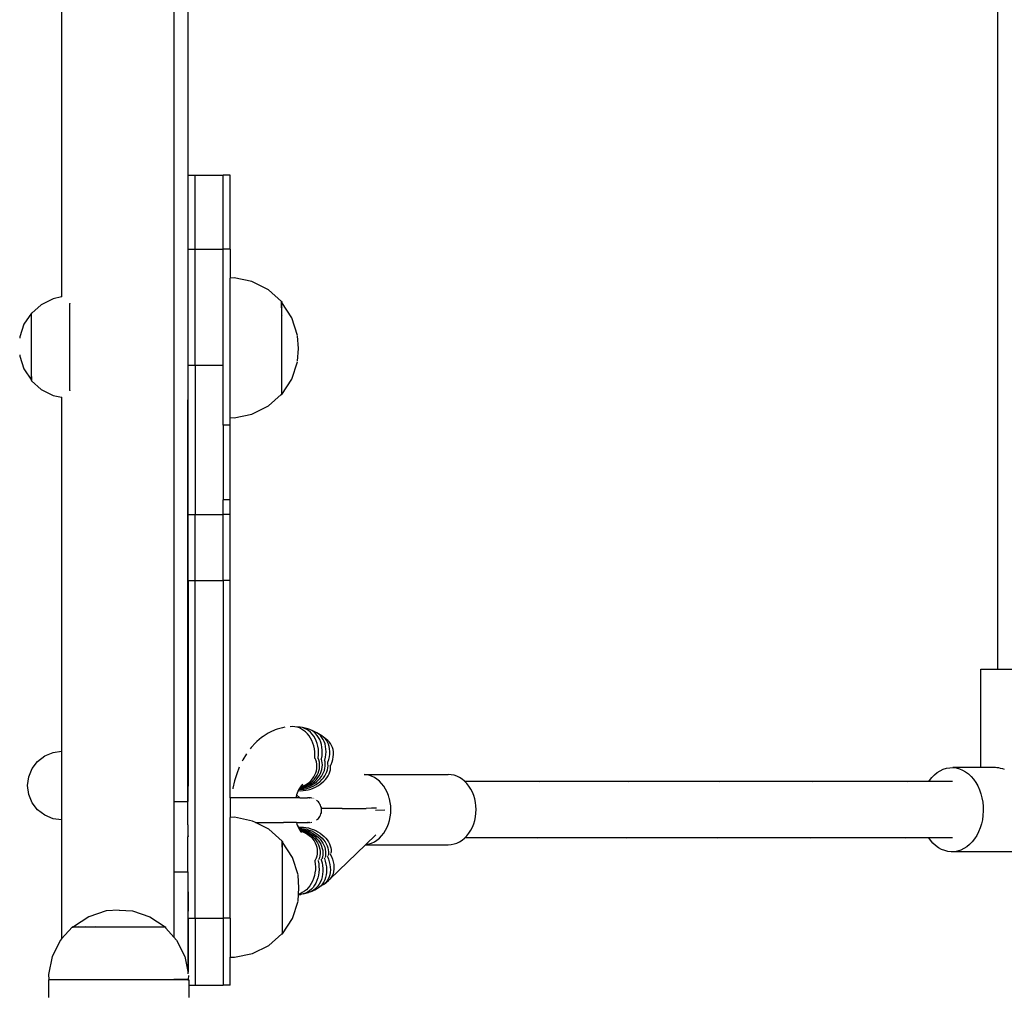
# Model space of a CAD drawing. Units: inches. Extents: x -593 to 793, y -967 to 882.
# Drawn here: x 534 to 562, y -147 to -119 of the extents above; entities that cross this region are included whole.
import ezdxf

# ---------------------------------------------------------------- set-up
doc = ezdxf.new("R2010")
doc.units = ezdxf.units.IN
doc.header["$MEASUREMENT"] = 0

msp = doc.modelspace()

# ---------------------------------------------------------------- linework, layer by layer
for p, q in [((538.305, -48.671), (538.305, -141.59)), ((535.105, -96.603), (535.105, -127.206)), ((538.698, -111.932), (538.696, -141.59)), ((561.785, -137.819), (561.785, -112.553)), ((538.706, -123.737), (538.906, -123.737)), ((538.706, -125.845), (538.706, -123.737)), ((538.906, -123.737), (539.706, -123.737)), ((538.906, -125.845), (538.906, -123.737)), ((539.906, -123.737), (539.706, -123.737)), ((539.706, -125.845), (539.706, -123.737)), ((539.906, -125.845), (539.906, -123.737)), ((538.706, -129.155), (538.706, -125.845)), ((538.706, -125.845), (538.906, -125.845)), ((538.906, -129.155), (538.906, -125.845)), ((538.906, -125.845), (539.706, -125.845)), ((539.706, -129.155), (539.706, -125.845)), ((539.906, -125.845), (539.706, -125.845)), ((539.906, -125.845), (539.906, -126.67)), ((540.017, -126.664), (539.906, -126.67)), ((539.906, -130.647), (539.906, -126.67)), ((540.528, -126.769), (540.017, -126.664)), ((540.995, -127.003), (540.528, -126.769)), ((541.372, -127.339), (540.995, -127.003)), ((534.862, -127.257), (534.521, -127.428)), ((535.105, -127.206), (534.862, -127.257)), ((535.11, -127.206), (535.105, -127.206)), ((541.372, -127.339), (541.372, -127.349)), ((541.385, -127.35), (541.372, -127.339)), ((541.372, -127.349), (541.378, -127.349)), ((541.372, -127.516), (541.372, -127.349)), ((541.378, -127.349), (541.378, -127.37)), ((534.521, -127.428), (534.257, -127.665)), ((535.341, -127.388), (535.341, -127.396)), ((535.341, -129.876), (535.341, -127.396)), ((541.385, -127.395), (541.372, -127.384)), ((541.665, -127.806), (541.378, -127.37)), ((541.378, -129.987), (541.378, -127.37)), ((541.385, -127.525), (541.378, -127.52)), ((534.242, -127.666), (534.032, -127.985)), ((534.254, -127.665), (534.242, -127.666)), ((534.242, -129.576), (534.242, -127.666)), ((534.257, -127.665), (534.254, -127.665)), ((541.385, -127.733), (541.378, -127.729)), ((541.829, -128.302), (541.665, -127.806)), ((534.032, -127.985), (533.912, -128.346)), ((541.385, -128.004), (541.378, -128.001)), ((533.912, -128.346), (533.91, -128.383)), ((541.851, -128.678), (541.83, -128.315)), ((541.83, -129.042), (541.851, -128.678)), ((533.91, -128.859), (533.912, -128.896)), ((533.912, -128.896), (534.032, -129.258)), ((534.032, -129.258), (534.242, -129.576)), ((534.237, -129.113), (534.242, -129.116)), ((534.237, -129.311), (534.242, -129.314)), ((538.706, -129.155), (538.906, -129.155)), ((538.706, -133.406), (538.706, -129.155)), ((538.706, -130.862), (538.706, -129.155)), ((538.906, -129.155), (539.706, -129.155)), ((538.906, -129.155), (538.906, -133.406)), ((539.706, -130.862), (539.706, -129.155)), ((541.665, -129.55), (541.829, -129.055)), ((534.237, -129.463), (534.242, -129.467)), ((534.237, -129.558), (534.246, -129.566)), ((534.237, -129.591), (534.246, -129.599)), ((534.242, -129.576), (534.242, -129.592)), ((534.246, -129.592), (534.242, -129.592)), ((534.246, -129.47), (534.246, -129.592)), ((534.246, -129.592), (534.246, -129.599)), ((534.246, -129.599), (534.521, -129.844)), ((541.378, -129.987), (541.665, -129.55)), ((534.521, -129.844), (534.862, -130.015)), ((535.341, -129.876), (535.341, -129.884)), ((534.862, -130.015), (535.105, -130.065)), ((535.105, -130.065), (535.11, -130.066)), ((535.105, -130.065), (535.105, -140.157)), ((540.995, -130.313), (541.361, -129.988)), ((541.356, -129.988), (541.361, -129.988)), ((541.361, -129.988), (541.378, -129.987)), ((540.528, -130.548), (540.995, -130.313)), ((539.906, -130.647), (540.017, -130.653)), ((539.906, -130.862), (539.906, -130.647)), ((540.017, -130.653), (540.528, -130.548)), ((539.906, -130.862), (539.706, -130.862)), ((539.706, -130.862), (539.706, -132.991)), ((539.906, -132.991), (539.906, -130.862)), ((539.906, -132.991), (539.706, -132.991)), ((539.706, -133.406), (539.706, -132.991)), ((539.906, -133.406), (539.906, -132.991)), ((538.706, -133.406), (538.906, -133.406)), ((538.706, -135.287), (538.706, -133.406)), ((538.906, -133.406), (539.706, -133.406)), ((538.906, -135.287), (538.906, -133.406)), ((539.906, -133.406), (539.706, -133.406)), ((539.706, -135.287), (539.706, -133.406)), ((539.906, -135.287), (539.906, -133.406)), ((538.706, -135.287), (538.906, -135.287)), ((538.706, -135.287), (538.706, -141.13)), ((538.906, -135.287), (539.706, -135.287)), ((538.906, -144.911), (538.906, -135.287)), ((539.906, -135.287), (539.706, -135.287)), ((539.706, -135.287), (539.706, -144.911)), ((539.906, -141.485), (539.906, -135.287)), ((561.292, -140.622), (561.294, -137.819)), ((561.294, -137.819), (561.785, -137.819)), ((561.785, -137.819), (563.385, -137.819)), ((540.988, -139.641), (540.85, -139.73)), ((541.044, -139.612), (540.988, -139.641)), ((541.189, -139.546), (541.044, -139.612)), ((541.25, -139.525), (541.189, -139.546)), ((541.399, -139.484), (541.25, -139.525)), ((541.464, -139.471), (541.399, -139.484)), ((541.683, -139.452), (541.616, -139.456)), ((541.749, -139.456), (541.683, -139.452)), ((541.815, -139.469), (541.749, -139.456)), ((541.901, -139.467), (541.749, -139.456)), ((541.879, -139.491), (541.815, -139.469)), ((541.942, -139.521), (541.879, -139.491)), ((541.966, -139.481), (541.901, -139.467)), ((542.001, -139.559), (541.942, -139.521)), ((542.116, -139.518), (541.966, -139.481)), ((542.029, -139.502), (541.966, -139.481)), ((542.057, -139.605), (542.001, -139.559)), ((542.09, -139.532), (542.029, -139.502)), ((542.109, -139.658), (542.057, -139.605)), ((542.147, -139.57), (542.09, -139.532)), ((542.156, -139.717), (542.109, -139.658)), ((542.178, -139.539), (542.116, -139.518)), ((542.2, -139.615), (542.147, -139.57)), ((542.323, -139.601), (542.178, -139.539)), ((542.236, -139.568), (542.178, -139.539)), ((542.248, -139.668), (542.2, -139.615)), ((542.291, -139.606), (542.236, -139.568)), ((542.292, -139.727), (542.248, -139.668)), ((542.341, -139.65), (542.291, -139.606)), ((542.38, -139.63), (542.323, -139.601)), ((542.386, -139.702), (542.341, -139.65)), ((542.518, -139.716), (542.38, -139.63)), ((542.432, -139.666), (542.38, -139.63)), ((542.426, -139.76), (542.386, -139.702)), ((542.479, -139.71), (542.432, -139.666)), ((542.521, -139.76), (542.479, -139.71)), ((540.629, -139.915), (540.509, -140.044)), ((540.67, -139.875), (540.629, -139.915)), ((540.8, -139.765), (540.67, -139.875)), ((540.85, -139.73), (540.8, -139.765)), ((542.199, -139.782), (542.156, -139.717)), ((542.235, -139.852), (542.199, -139.782)), ((542.266, -139.927), (542.235, -139.852)), ((542.29, -140.005), (542.266, -139.927)), ((542.33, -139.792), (542.292, -139.727)), ((542.362, -139.862), (542.33, -139.792)), ((542.388, -139.936), (542.362, -139.862)), ((542.407, -140.014), (542.388, -139.936)), ((542.46, -139.824), (542.426, -139.76)), ((542.488, -139.893), (542.46, -139.824)), ((542.509, -139.966), (542.488, -139.893)), ((542.523, -140.043), (542.509, -139.966)), ((542.568, -139.75), (542.518, -139.716)), ((542.558, -139.816), (542.521, -139.76)), ((542.588, -139.879), (542.558, -139.816)), ((542.613, -139.792), (542.568, -139.75)), ((542.689, -139.85), (542.568, -139.75)), ((542.611, -139.946), (542.588, -139.879)), ((542.627, -140.017), (542.611, -139.946)), ((542.652, -139.841), (542.613, -139.792)), ((542.685, -139.895), (542.652, -139.841)), ((542.711, -139.955), (542.685, -139.895)), ((542.732, -139.89), (542.689, -139.85)), ((542.73, -140.019), (542.711, -139.955)), ((542.768, -139.936), (542.732, -139.89)), ((542.799, -139.989), (542.768, -139.936)), ((542.822, -140.046), (542.799, -139.989)), ((534.624, -140.287), (534.86, -140.189)), ((534.86, -140.189), (535.105, -140.157)), ((535.105, -140.157), (535.105, -142.111)), ((540.369, -140.233), (540.271, -140.396)), ((540.509, -140.044), (540.477, -140.087)), ((542.307, -140.086), (542.29, -140.005)), ((542.318, -140.169), (542.307, -140.086)), ((542.322, -140.253), (542.318, -140.169)), ((542.319, -140.337), (542.322, -140.253)), ((542.42, -140.095), (542.407, -140.014)), ((542.415, -140.344), (542.424, -140.26)), ((542.425, -140.177), (542.42, -140.095)), ((542.424, -140.26), (542.425, -140.177)), ((542.531, -140.122), (542.523, -140.043)), ((542.524, -140.285), (542.531, -140.203)), ((542.531, -140.203), (542.531, -140.122)), ((542.623, -140.327), (542.635, -140.248)), ((542.637, -140.091), (542.627, -140.017)), ((542.635, -140.248), (542.639, -140.169)), ((542.639, -140.169), (542.637, -140.091)), ((542.742, -140.088), (542.73, -140.019)), ((542.735, -140.31), (542.744, -140.234)), ((542.747, -140.159), (542.742, -140.088)), ((542.744, -140.234), (542.747, -140.159)), ((542.838, -140.108), (542.822, -140.046)), ((542.847, -140.174), (542.838, -140.108)), ((542.842, -140.314), (542.848, -140.243)), ((542.848, -140.243), (542.847, -140.174)), ((534.266, -140.645), (534.422, -140.443)), ((534.422, -140.443), (534.624, -140.287)), ((540.271, -140.396), (540.251, -140.436)), ((542.316, -140.365), (542.319, -140.337)), ((542.346, -140.396), (542.333, -140.364)), ((542.364, -140.457), (542.346, -140.396)), ((542.375, -140.52), (542.364, -140.457)), ((542.379, -140.584), (542.375, -140.52)), ((542.41, -140.37), (542.415, -140.344)), ((542.435, -140.402), (542.424, -140.372)), ((542.449, -140.463), (542.435, -140.402)), ((542.456, -140.526), (542.449, -140.463)), ((542.456, -140.589), (542.456, -140.526)), ((542.504, -140.392), (542.511, -140.367)), ((542.511, -140.367), (542.524, -140.285)), ((542.523, -140.424), (542.514, -140.394)), ((542.533, -140.484), (542.523, -140.424)), ((542.532, -140.608), (542.537, -140.546)), ((542.537, -140.546), (542.533, -140.484)), ((542.597, -140.43), (542.604, -140.407)), ((542.61, -140.461), (542.603, -140.432)), ((542.604, -140.407), (542.623, -140.327)), ((542.616, -140.52), (542.61, -140.461)), ((542.615, -140.58), (542.616, -140.52)), ((542.686, -140.483), (542.694, -140.463)), ((542.693, -140.513), (542.688, -140.485)), ((542.696, -140.569), (542.693, -140.513)), ((542.694, -140.463), (542.718, -140.386)), ((542.718, -140.386), (542.735, -140.31)), ((542.77, -140.576), (542.767, -140.55)), ((542.772, -140.555), (542.781, -140.535)), ((542.781, -140.535), (542.809, -140.461)), ((542.809, -140.461), (542.829, -140.387)), ((542.829, -140.387), (542.842, -140.314)), ((534.169, -140.881), (534.266, -140.645)), ((540.093, -140.799), (540.033, -140.999)), ((540.166, -140.61), (540.093, -140.799)), ((542.292, -140.888), (542.323, -140.831)), ((542.323, -140.831), (542.348, -140.772)), ((542.348, -140.772), (542.365, -140.71)), ((542.365, -140.71), (542.375, -140.647)), ((542.375, -140.647), (542.379, -140.584)), ((542.385, -140.836), (542.413, -140.777)), ((542.413, -140.777), (542.434, -140.715)), ((542.434, -140.715), (542.449, -140.653)), ((542.446, -140.851), (542.477, -140.793)), ((542.449, -140.653), (542.456, -140.589)), ((542.477, -140.793), (542.503, -140.732)), ((542.503, -140.732), (542.521, -140.671)), ((542.505, -140.876), (542.541, -140.82)), ((542.521, -140.671), (542.532, -140.608)), ((542.541, -140.82), (542.57, -140.761)), ((542.57, -140.761), (542.592, -140.701)), ((542.592, -140.701), (542.607, -140.64)), ((542.602, -140.858), (542.635, -140.801)), ((542.607, -140.64), (542.615, -140.58)), ((542.635, -140.801), (542.661, -140.743)), ((542.661, -140.743), (542.68, -140.685)), ((542.68, -140.685), (542.691, -140.627)), ((542.691, -140.627), (542.696, -140.569)), ((542.698, -140.854), (542.727, -140.798)), ((542.727, -140.798), (542.749, -140.742)), ((542.749, -140.742), (542.763, -140.686)), ((542.763, -140.686), (542.77, -140.63)), ((542.77, -140.63), (542.77, -140.576)), ((543.729, -140.819), (546.121, -140.819)), ((543.775, -140.825), (543.732, -140.822)), ((543.857, -140.841), (543.775, -140.825)), ((546.204, -140.825), (546.121, -140.819)), ((546.286, -140.841), (546.204, -140.825)), ((559.901, -140.906), (559.975, -140.83)), ((559.975, -140.83), (560.055, -140.765)), ((560.055, -140.765), (560.139, -140.711)), ((560.139, -140.711), (560.227, -140.669)), ((560.227, -140.669), (560.317, -140.641)), ((560.317, -140.641), (560.409, -140.625)), ((560.409, -140.625), (560.502, -140.622)), ((560.502, -140.622), (560.595, -140.632)), ((561.292, -140.622), (560.502, -140.622)), ((560.595, -140.632), (560.687, -140.655)), ((560.687, -140.655), (560.776, -140.691)), ((560.776, -140.691), (560.862, -140.74)), ((560.862, -140.74), (560.943, -140.8)), ((560.943, -140.8), (561.02, -140.871)), ((561.713, -140.622), (561.292, -140.622)), ((561.754, -140.626), (561.713, -140.622)), ((561.813, -140.632), (561.754, -140.626)), ((561.858, -140.642), (561.813, -140.632)), ((561.92, -140.655), (561.858, -140.642)), ((561.968, -140.671), (561.92, -140.655)), ((534.135, -141.134), (534.169, -140.881)), ((540.033, -140.999), (539.985, -141.208)), ((541.976, -141.105), (541.933, -141.141)), ((541.976, -141.113), (541.933, -141.141)), ((541.993, -141.14), (542.054, -141.111)), ((542.035, -141.143), (542.098, -141.114)), ((542.054, -141.111), (542.111, -141.076)), ((542.098, -141.114), (542.157, -141.08)), ((542.111, -141.076), (542.164, -141.036)), ((542.141, -141.125), (542.203, -141.091)), ((542.157, -141.08), (542.213, -141.04)), ((542.164, -141.036), (542.212, -140.991)), ((542.183, -141.143), (542.247, -141.11)), ((542.203, -141.091), (542.261, -141.052)), ((542.212, -140.991), (542.255, -140.942)), ((542.213, -141.04), (542.264, -140.995)), ((542.247, -141.11), (542.308, -141.072)), ((542.255, -140.942), (542.292, -140.888)), ((542.261, -141.052), (542.315, -141.007)), ((542.264, -140.995), (542.31, -140.946)), ((542.29, -141.137), (542.353, -141.1)), ((542.308, -141.072), (542.364, -141.029)), ((542.31, -140.946), (542.35, -140.892)), ((542.315, -141.007), (542.364, -140.959)), ((542.35, -140.892), (542.385, -140.836)), ((542.353, -141.1), (542.412, -141.058)), ((542.364, -140.959), (542.408, -140.907)), ((542.364, -141.029), (542.417, -140.982)), ((542.403, -141.141), (542.464, -141.101)), ((542.408, -140.907), (542.446, -140.851)), ((542.412, -141.058), (542.468, -141.013)), ((542.417, -140.982), (542.464, -140.931)), ((542.464, -140.931), (542.505, -140.876)), ((542.464, -141.101), (542.522, -141.057)), ((542.468, -141.013), (542.518, -140.964)), ((542.518, -140.964), (542.563, -140.912)), ((542.522, -141.057), (542.574, -141.01)), ((542.563, -140.912), (542.602, -140.858)), ((542.574, -141.01), (542.621, -140.96)), ((542.621, -140.96), (542.663, -140.908)), ((542.663, -140.908), (542.698, -140.854)), ((543.937, -140.868), (543.857, -140.841)), ((544.015, -140.906), (543.937, -140.868)), ((544.089, -140.953), (544.015, -140.906)), ((544.159, -141.01), (544.089, -140.953)), ((544.223, -141.076), (544.159, -141.01)), ((544.282, -141.15), (544.223, -141.076)), ((546.366, -140.868), (546.286, -140.841)), ((546.444, -140.906), (546.366, -140.868)), ((546.518, -140.953), (546.444, -140.906)), ((546.588, -141.01), (546.518, -140.953)), ((546.597, -141.019), (546.588, -141.01)), ((548.662, -141.019), (546.597, -141.019)), ((546.652, -141.076), (546.597, -141.019)), ((546.711, -141.15), (546.652, -141.076)), ((548.728, -141.024), (548.662, -141.019)), ((551.2, -141.019), (548.662, -141.019)), ((553.794, -141.019), (551.2, -141.019)), ((551.266, -141.024), (551.2, -141.019)), ((556.443, -141.019), (553.794, -141.019)), ((553.859, -141.024), (553.794, -141.019)), ((559.145, -141.019), (556.443, -141.019)), ((556.507, -141.024), (556.443, -141.019)), ((559.208, -141.024), (559.145, -141.019)), ((559.816, -141.019), (559.145, -141.019)), ((559.816, -141.019), (559.833, -140.992)), ((560.491, -141.019), (559.816, -141.019)), ((559.833, -140.992), (559.901, -140.906)), ((561.02, -140.871), (561.09, -140.953)), ((561.09, -140.953), (561.154, -141.045)), ((561.154, -141.045), (561.21, -141.145)), ((534.169, -141.387), (534.135, -141.134)), ((534.266, -141.623), (534.169, -141.387)), ((538.701, -141.357), (538.7, -141.45)), ((538.703, -141.269), (538.701, -141.357)), ((538.705, -141.187), (538.703, -141.269)), ((538.706, -141.13), (538.705, -141.187)), ((539.985, -141.208), (539.981, -141.228)), ((541.816, -141.35), (541.801, -141.397)), ((541.835, -141.301), (541.816, -141.35)), ((541.848, -141.275), (541.835, -141.301)), ((541.864, -141.243), (541.848, -141.275)), ((541.848, -141.275), (541.853, -141.276)), ((541.853, -141.276), (541.92, -141.279)), ((541.869, -141.23), (541.864, -141.243)), ((541.864, -141.243), (541.877, -141.243)), ((541.876, -141.219), (541.869, -141.23)), ((541.888, -141.199), (541.876, -141.219)), ((541.876, -141.219), (541.91, -141.218)), ((541.877, -141.243), (541.946, -141.24)), ((541.888, -141.199), (541.941, -141.192)), ((541.89, -141.196), (541.888, -141.199)), ((541.908, -141.166), (541.89, -141.196)), ((541.902, -141.182), (541.89, -141.196)), ((541.902, -141.182), (541.969, -141.166)), ((541.911, -141.167), (541.902, -141.182)), ((541.91, -141.218), (541.979, -141.208)), ((541.926, -141.148), (541.911, -141.167)), ((541.911, -141.167), (541.929, -141.163)), ((541.92, -141.279), (541.99, -141.276)), ((541.926, -141.148), (541.933, -141.141)), ((541.929, -141.163), (541.993, -141.14)), ((541.941, -141.192), (542.009, -141.176)), ((541.946, -141.24), (542.016, -141.231)), ((541.969, -141.166), (542.035, -141.143)), ((541.979, -141.208), (542.049, -141.192)), ((541.99, -141.276), (542.06, -141.267)), ((542.009, -141.176), (542.076, -141.153)), ((542.016, -141.231), (542.087, -141.216)), ((542.049, -141.192), (542.117, -141.171)), ((542.06, -141.267), (542.131, -141.252)), ((542.076, -141.153), (542.141, -141.125)), ((542.087, -141.216), (542.156, -141.195)), ((542.117, -141.171), (542.183, -141.143)), ((542.131, -141.252), (542.202, -141.232)), ((542.156, -141.195), (542.224, -141.168)), ((542.202, -141.232), (542.271, -141.207)), ((542.224, -141.168), (542.29, -141.137)), ((542.271, -141.207), (542.338, -141.176)), ((542.338, -141.176), (542.403, -141.141)), ((544.335, -141.232), (544.282, -141.15)), ((544.38, -141.319), (544.335, -141.232)), ((544.418, -141.413), (544.38, -141.319)), ((546.764, -141.232), (546.711, -141.15)), ((546.809, -141.319), (546.764, -141.232)), ((546.847, -141.413), (546.809, -141.319)), ((561.21, -141.145), (561.259, -141.252)), ((561.259, -141.252), (561.299, -141.365)), ((561.299, -141.365), (561.329, -141.484)), ((534.422, -141.826), (534.266, -141.623)), ((538.305, -141.59), (538.696, -141.59)), ((538.305, -141.59), (538.305, -143.59)), ((538.696, -141.59), (538.699, -141.59)), ((538.7, -141.45), (538.699, -141.548)), ((538.699, -141.548), (538.699, -141.59)), ((538.699, -141.59), (538.702, -141.59)), ((538.7, -141.45), (538.702, -141.59)), ((538.702, -142.252), (538.702, -141.59)), ((539.906, -141.485), (539.906, -142.045)), ((541.778, -141.485), (539.906, -141.485)), ((541.789, -141.435), (541.778, -141.485)), ((541.894, -141.485), (541.778, -141.485)), ((541.801, -141.397), (541.789, -141.435)), ((541.894, -141.485), (541.801, -141.397)), ((541.894, -141.485), (542.088, -141.485)), ((542.088, -141.485), (542.095, -141.485)), ((542.095, -141.485), (542.11, -141.485)), ((542.152, -141.485), (542.11, -141.485)), ((542.159, -141.485), (542.152, -141.485)), ((542.159, -141.485), (542.163, -141.485)), ((542.199, -141.487), (542.163, -141.485)), ((542.235, -141.493), (542.199, -141.487)), ((542.271, -141.502), (542.267, -141.501)), ((542.305, -141.515), (542.302, -141.514)), ((542.338, -141.532), (542.334, -141.53)), ((542.368, -141.552), (542.365, -141.55)), ((542.397, -141.575), (542.368, -141.552)), ((542.423, -141.601), (542.397, -141.575)), ((542.446, -141.629), (542.423, -141.601)), ((542.466, -141.66), (542.446, -141.629)), ((542.482, -141.693), (542.466, -141.66)), ((544.441, -141.488), (544.418, -141.413)), ((544.447, -141.51), (544.441, -141.488)), ((544.469, -141.612), (544.447, -141.51)), ((544.482, -141.715), (544.469, -141.612)), ((546.876, -141.51), (546.847, -141.413)), ((546.898, -141.612), (546.876, -141.51)), ((546.911, -141.715), (546.898, -141.612)), ((561.329, -141.484), (561.351, -141.606)), ((561.351, -141.606), (561.363, -141.731)), ((534.624, -141.981), (534.422, -141.826)), ((542.495, -141.727), (542.482, -141.693)), ((542.482, -141.977), (542.495, -141.943)), ((542.505, -141.762), (542.495, -141.727)), ((542.495, -141.943), (542.505, -141.908)), ((542.509, -141.79), (542.505, -141.762)), ((542.505, -141.908), (542.511, -141.872)), ((542.541, -141.79), (542.509, -141.79)), ((542.511, -141.798), (542.509, -141.79)), ((542.512, -141.835), (542.511, -141.798)), ((542.511, -141.872), (542.512, -141.835)), ((542.707, -141.79), (542.541, -141.79)), ((543.096, -141.788), (542.707, -141.79)), ((543.096, -141.788), (543.504, -141.785)), ((543.504, -141.785), (543.78, -141.782)), ((543.935, -141.78), (543.78, -141.782)), ((544, -141.779), (543.935, -141.78)), ((544.057, -141.778), (544, -141.779)), ((544.044, -141.831), (544.316, -141.828)), ((544.081, -141.778), (544.057, -141.778)), ((544.469, -142.027), (544.482, -141.924)), ((544.486, -141.819), (544.482, -141.715)), ((544.482, -141.924), (544.486, -141.819)), ((546.898, -142.027), (546.911, -141.924)), ((546.915, -141.819), (546.911, -141.715)), ((546.911, -141.924), (546.915, -141.819)), ((561.365, -141.856), (561.357, -141.982)), ((561.363, -141.731), (561.365, -141.856)), ((534.86, -142.079), (534.624, -141.981)), ((535.105, -142.111), (534.86, -142.079)), ((535.105, -142.111), (535.105, -145.501)), ((540.034, -142.038), (539.906, -142.045)), ((539.906, -144.911), (539.906, -142.045)), ((540.545, -142.143), (540.034, -142.038)), ((540.629, -142.185), (540.545, -142.143)), ((541.012, -142.377), (540.629, -142.185)), ((540.629, -142.185), (541.424, -142.185)), ((541.475, -142.183), (541.424, -142.185)), ((541.543, -142.185), (541.475, -142.183)), ((541.795, -142.185), (541.543, -142.185)), ((541.795, -142.185), (541.799, -142.195)), ((541.795, -142.185), (541.809, -142.185)), ((541.799, -142.195), (541.809, -142.185)), ((541.799, -142.195), (541.81, -142.234)), ((541.809, -142.185), (542.11, -142.185)), ((541.81, -142.234), (541.819, -142.261)), ((542.117, -142.185), (542.11, -142.185)), ((542.117, -142.185), (542.126, -142.185)), ((542.126, -142.185), (542.141, -142.185)), ((542.149, -142.185), (542.141, -142.185)), ((542.149, -142.185), (542.152, -142.185)), ((542.163, -142.185), (542.152, -142.185)), ((542.163, -142.185), (542.178, -142.184)), ((542.199, -142.183), (542.232, -142.178)), ((542.368, -142.118), (542.397, -142.095)), ((542.397, -142.095), (542.423, -142.069)), ((542.423, -142.069), (542.446, -142.041)), ((542.446, -142.041), (542.466, -142.01)), ((542.466, -142.01), (542.482, -141.977)), ((544.38, -142.319), (544.418, -142.226)), ((544.418, -142.226), (544.447, -142.128)), ((544.447, -142.128), (544.469, -142.027)), ((546.809, -142.319), (546.847, -142.226)), ((546.847, -142.226), (546.876, -142.128)), ((546.876, -142.128), (546.898, -142.027)), ((561.313, -142.225), (561.277, -142.341)), ((561.34, -142.105), (561.313, -142.225)), ((561.357, -141.982), (561.34, -142.105)), ((538.702, -142.252), (538.701, -142.332)), ((538.701, -142.332), (538.701, -142.357)), ((538.701, -142.357), (538.702, -142.415)), ((538.702, -142.415), (538.702, -142.428)), ((538.702, -142.428), (538.703, -142.444)), ((538.703, -142.444), (538.702, -142.501)), ((538.702, -142.501), (538.705, -142.526)), ((541.389, -142.713), (541.012, -142.377)), ((541.819, -142.261), (541.84, -142.309)), ((541.84, -142.309), (541.846, -142.32)), ((541.846, -142.32), (541.858, -142.319)), ((541.846, -142.32), (541.862, -142.353)), ((541.858, -142.319), (541.925, -142.316)), ((541.862, -142.353), (541.882, -142.352)), ((541.862, -142.353), (541.875, -142.379)), ((541.875, -142.379), (541.915, -142.379)), ((541.875, -142.379), (541.886, -142.397)), ((541.882, -142.352), (541.951, -142.355)), ((541.886, -142.397), (541.947, -142.406)), ((541.886, -142.397), (541.89, -142.405)), ((541.89, -142.405), (541.898, -142.415)), ((541.898, -142.415), (541.908, -142.416)), ((541.898, -142.415), (541.914, -142.442)), ((541.898, -142.415), (541.91, -142.43)), ((541.908, -142.416), (541.975, -142.433)), ((541.91, -142.43), (541.935, -142.437)), ((541.91, -142.43), (541.931, -142.457)), ((541.915, -142.379), (541.985, -142.388)), ((541.925, -142.316), (541.994, -142.319)), ((541.931, -142.457), (541.939, -142.464)), ((541.935, -142.437), (541.999, -142.459)), ((541.947, -142.406), (542.015, -142.422)), ((541.951, -142.355), (542.022, -142.365)), ((541.975, -142.433), (542.041, -142.455)), ((541.985, -142.388), (542.054, -142.404)), ((541.994, -142.319), (542.065, -142.327)), ((541.999, -142.459), (542.06, -142.488)), ((542.015, -142.422), (542.082, -142.444)), ((542.022, -142.365), (542.092, -142.38)), ((542.041, -142.455), (542.104, -142.484)), ((542.054, -142.404), (542.123, -142.426)), ((542.06, -142.488), (542.118, -142.523)), ((542.065, -142.327), (542.136, -142.342)), ((542.082, -142.444), (542.147, -142.472)), ((542.092, -142.38), (542.162, -142.4)), ((542.104, -142.484), (542.164, -142.519)), ((542.123, -142.426), (542.189, -142.453)), ((542.136, -142.342), (542.207, -142.362)), ((542.147, -142.472), (542.209, -142.506)), ((542.162, -142.4), (542.23, -142.427)), ((542.164, -142.519), (542.22, -142.558)), ((542.189, -142.453), (542.253, -142.486)), ((542.207, -142.362), (542.276, -142.387)), ((542.209, -142.506), (542.268, -142.545)), ((542.23, -142.427), (542.296, -142.458)), ((542.253, -142.486), (542.314, -142.524)), ((542.276, -142.387), (542.344, -142.417)), ((542.296, -142.458), (542.359, -142.495)), ((542.344, -142.417), (542.409, -142.453)), ((542.359, -142.495), (542.419, -142.536)), ((542.409, -142.453), (542.471, -142.492)), ((542.471, -142.492), (542.528, -142.535)), ((544.223, -142.563), (544.282, -142.489)), ((544.282, -142.489), (544.335, -142.407)), ((544.335, -142.407), (544.38, -142.319)), ((546.652, -142.563), (546.711, -142.489)), ((546.711, -142.489), (546.764, -142.407)), ((546.764, -142.407), (546.809, -142.319)), ((561.233, -142.451), (561.18, -142.555)), ((561.277, -142.341), (561.233, -142.451)), ((538.705, -142.526), (538.702, -142.59)), ((538.702, -143.59), (538.702, -142.59)), ((538.705, -142.526), (538.706, -142.584)), ((541.389, -142.713), (541.389, -142.723)), ((541.402, -142.724), (541.389, -142.713)), ((541.389, -142.723), (541.395, -142.723)), ((541.389, -142.89), (541.389, -142.723)), ((541.402, -142.769), (541.389, -142.758)), ((541.395, -142.723), (541.395, -142.744)), ((541.682, -143.18), (541.395, -142.744)), ((541.395, -145.361), (541.395, -142.744)), ((542.118, -142.523), (542.171, -142.563)), ((542.171, -142.563), (542.22, -142.608)), ((542.22, -142.558), (542.271, -142.603)), ((542.22, -142.608), (542.263, -142.658)), ((542.263, -142.658), (542.301, -142.711)), ((542.268, -142.545), (542.322, -142.589)), ((542.271, -142.603), (542.318, -142.652)), ((542.301, -142.711), (542.332, -142.768)), ((542.314, -142.524), (542.371, -142.567)), ((542.318, -142.652), (542.359, -142.706)), ((542.322, -142.589), (542.371, -142.638)), ((542.332, -142.768), (542.357, -142.827)), ((542.359, -142.706), (542.394, -142.762)), ((542.371, -142.567), (542.424, -142.614)), ((542.371, -142.638), (542.416, -142.69)), ((542.394, -142.762), (542.422, -142.821)), ((542.416, -142.69), (542.454, -142.745)), ((542.419, -142.536), (542.475, -142.581)), ((542.424, -142.614), (542.472, -142.664)), ((542.454, -142.745), (542.487, -142.803)), ((542.472, -142.664), (542.514, -142.718)), ((542.475, -142.581), (542.526, -142.63)), ((542.514, -142.718), (542.55, -142.775)), ((542.526, -142.63), (542.571, -142.681)), ((542.528, -142.535), (542.581, -142.582)), ((542.55, -142.775), (542.579, -142.833)), ((542.571, -142.681), (542.61, -142.735)), ((542.581, -142.582), (542.629, -142.632)), ((542.61, -142.735), (542.644, -142.792)), ((542.629, -142.632), (542.671, -142.684)), ((542.644, -142.792), (542.67, -142.849)), ((542.671, -142.684), (542.707, -142.737)), ((542.707, -142.737), (542.736, -142.792)), ((542.736, -142.792), (542.758, -142.848)), ((543.768, -142.814), (544.056, -142.536)), ((543.775, -142.814), (543.857, -142.798)), ((543.857, -142.798), (543.937, -142.77)), ((543.937, -142.77), (544.015, -142.733)), ((544.015, -142.733), (544.089, -142.685)), ((544.089, -142.685), (544.159, -142.628)), ((544.159, -142.628), (544.223, -142.563)), ((546.204, -142.814), (546.286, -142.798)), ((546.286, -142.798), (546.366, -142.77)), ((546.366, -142.77), (546.444, -142.733)), ((546.444, -142.733), (546.518, -142.685)), ((546.518, -142.685), (546.588, -142.628)), ((546.588, -142.628), (546.597, -142.619)), ((546.597, -142.619), (546.652, -142.563)), ((548.662, -142.619), (546.597, -142.619)), ((548.662, -142.619), (548.728, -142.615)), ((551.2, -142.619), (548.662, -142.619)), ((551.2, -142.619), (551.266, -142.615)), ((553.794, -142.619), (551.2, -142.619)), ((553.794, -142.619), (553.859, -142.615)), ((556.443, -142.619), (553.794, -142.619)), ((556.443, -142.619), (556.507, -142.615)), ((559.145, -142.619), (556.443, -142.619)), ((559.145, -142.619), (559.208, -142.615)), ((559.814, -142.619), (559.145, -142.619)), ((559.862, -142.689), (559.814, -142.619)), ((560.491, -142.619), (559.814, -142.619)), ((559.933, -142.771), (559.862, -142.689)), ((560.009, -142.842), (559.933, -142.771)), ((561.051, -142.736), (560.977, -142.812)), ((561.119, -142.65), (561.051, -142.736)), ((561.18, -142.555), (561.119, -142.65)), ((541.402, -142.899), (541.395, -142.894)), ((542.357, -142.827), (542.375, -142.889)), ((542.375, -142.889), (542.386, -142.952)), ((542.387, -143.079), (542.376, -143.142)), ((542.386, -142.952), (542.39, -143.016)), ((542.39, -143.016), (542.387, -143.079)), ((542.422, -142.821), (542.444, -142.882)), ((542.444, -142.882), (542.459, -142.945)), ((542.459, -142.945), (542.467, -143.008)), ((542.468, -143.071), (542.461, -143.134)), ((542.467, -143.008), (542.468, -143.071)), ((542.487, -142.803), (542.512, -142.864)), ((542.512, -142.864), (542.531, -142.925)), ((542.531, -142.925), (542.543, -142.987)), ((542.543, -142.987), (542.548, -143.049)), ((542.548, -143.049), (542.546, -143.111)), ((542.579, -142.833), (542.602, -142.893)), ((542.602, -142.893), (542.618, -142.953)), ((542.618, -142.953), (542.626, -143.014)), ((542.628, -143.073), (542.622, -143.132)), ((542.626, -143.014), (542.628, -143.073)), ((542.67, -142.849), (542.69, -142.907)), ((542.69, -142.907), (542.702, -142.965)), ((542.705, -143.078), (542.696, -143.127)), ((542.702, -142.965), (542.707, -143.022)), ((542.707, -143.022), (542.705, -143.078)), ((542.75, -143.799), (543.762, -142.819)), ((542.754, -143.078), (542.759, -143.087)), ((542.758, -142.848), (542.773, -142.904)), ((542.773, -142.904), (542.781, -142.959)), ((542.782, -143.013), (542.775, -143.059)), ((542.781, -142.959), (542.782, -143.013)), ((543.762, -142.819), (543.768, -142.814)), ((543.762, -142.819), (546.121, -142.819)), ((543.768, -142.814), (543.775, -142.814)), ((546.121, -142.819), (546.204, -142.814)), ((560.091, -142.903), (560.009, -142.842)), ((560.177, -142.951), (560.091, -142.903)), ((560.266, -142.987), (560.177, -142.951)), ((560.357, -143.01), (560.266, -142.987)), ((560.45, -143.021), (560.357, -143.01)), ((560.543, -143.018), (560.45, -143.021)), ((564.48, -143.021), (560.45, -143.021)), ((560.635, -143.002), (560.543, -143.018)), ((560.726, -142.973), (560.635, -143.002)), ((560.814, -142.931), (560.726, -142.973)), ((560.898, -142.878), (560.814, -142.931)), ((560.977, -142.812), (560.898, -142.878)), ((541.402, -143.107), (541.395, -143.103)), ((541.846, -143.676), (541.682, -143.18)), ((542.317, -143.263), (542.322, -143.286)), ((542.322, -143.286), (542.333, -143.369)), ((542.359, -143.204), (542.333, -143.263)), ((542.376, -143.142), (542.359, -143.204)), ((542.406, -143.256), (542.413, -143.277)), ((542.413, -143.277), (542.429, -143.36)), ((542.448, -143.195), (542.428, -143.253)), ((542.429, -143.36), (542.438, -143.443)), ((542.461, -143.134), (542.448, -143.195)), ((542.496, -143.234), (542.503, -143.253)), ((542.503, -143.253), (542.524, -143.334)), ((542.519, -143.229), (542.52, -143.226)), ((542.536, -143.171), (542.52, -143.226)), ((542.524, -143.334), (542.539, -143.415)), ((542.546, -143.111), (542.536, -143.171)), ((542.584, -143.197), (542.591, -143.213)), ((542.591, -143.213), (542.617, -143.291)), ((542.622, -143.132), (542.61, -143.184)), ((542.617, -143.291), (542.637, -143.371)), ((542.669, -143.146), (542.676, -143.158)), ((542.676, -143.158), (542.707, -143.233)), ((542.707, -143.233), (542.731, -143.31)), ((542.731, -143.31), (542.749, -143.386)), ((542.759, -143.087), (542.793, -143.159)), ((542.793, -143.159), (542.822, -143.232)), ((542.822, -143.232), (542.843, -143.306)), ((542.843, -143.306), (542.857, -143.378)), ((538.305, -143.59), (538.702, -143.59)), ((538.305, -143.59), (538.305, -145.457)), ((538.702, -143.59), (538.702, -146.434)), ((538.702, -143.59), (538.706, -144.713)), ((541.402, -143.378), (541.395, -143.375)), ((542.324, -143.619), (542.307, -143.7)), ((542.334, -143.537), (542.324, -143.619)), ((542.333, -143.369), (542.337, -143.453)), ((542.337, -143.453), (542.334, -143.537)), ((542.436, -143.608), (542.424, -143.689)), ((542.44, -143.526), (542.436, -143.608)), ((542.438, -143.443), (542.44, -143.526)), ((542.539, -143.415), (542.546, -143.497)), ((542.546, -143.578), (542.54, -143.657)), ((542.546, -143.497), (542.546, -143.578)), ((542.637, -143.371), (542.649, -143.45)), ((542.653, -143.606), (542.644, -143.68)), ((542.649, -143.45), (542.655, -143.529)), ((542.655, -143.529), (542.653, -143.606)), ((542.758, -143.606), (542.747, -143.674)), ((542.749, -143.386), (542.759, -143.461)), ((542.762, -143.535), (542.758, -143.606)), ((542.759, -143.461), (542.762, -143.535)), ((542.854, -143.583), (542.838, -143.644)), ((542.862, -143.517), (542.854, -143.583)), ((542.857, -143.378), (542.863, -143.449)), ((542.863, -143.449), (542.862, -143.517)), ((541.868, -144.052), (541.847, -143.689)), ((542.253, -143.853), (542.218, -143.924)), ((542.283, -143.779), (542.253, -143.853)), ((542.307, -143.7), (542.283, -143.779)), ((542.349, -143.911), (542.311, -143.975)), ((542.38, -143.841), (542.349, -143.911)), ((542.405, -143.767), (542.38, -143.841)), ((542.424, -143.689), (542.405, -143.767)), ((542.479, -143.875), (542.445, -143.939)), ((542.506, -143.807), (542.479, -143.875)), ((542.526, -143.734), (542.506, -143.807)), ((542.54, -143.657), (542.526, -143.734)), ((542.576, -143.879), (542.541, -143.936)), ((542.606, -143.817), (542.576, -143.879)), ((542.588, -143.941), (542.707, -143.839)), ((542.632, -143.9), (542.588, -143.941)), ((542.628, -143.751), (542.606, -143.817)), ((542.644, -143.68), (542.628, -143.751)), ((542.671, -143.852), (542.632, -143.9)), ((542.703, -143.798), (542.671, -143.852)), ((542.728, -143.738), (542.703, -143.798)), ((542.75, -143.799), (542.707, -143.839)), ((542.747, -143.674), (542.728, -143.738)), ((542.786, -143.753), (542.75, -143.799)), ((542.816, -143.701), (542.786, -143.753)), ((542.838, -143.644), (542.816, -143.701)), ((541.856, -144.23), (541.868, -144.052)), ((541.963, -144.185), (541.901, -144.215)), ((542.022, -144.147), (541.963, -144.185)), ((541.988, -144.221), (542.138, -144.181)), ((542.051, -144.2), (541.988, -144.221)), ((542.078, -144.101), (542.022, -144.147)), ((542.111, -144.17), (542.051, -144.2)), ((542.129, -144.048), (542.078, -144.101)), ((542.168, -144.132), (542.111, -144.17)), ((542.176, -143.989), (542.129, -144.048)), ((542.199, -144.159), (542.138, -144.181)), ((542.22, -144.087), (542.168, -144.132)), ((542.218, -143.924), (542.176, -143.989)), ((542.199, -144.159), (542.344, -144.094)), ((542.257, -144.13), (542.199, -144.159)), ((542.268, -144.034), (542.22, -144.087)), ((542.311, -144.093), (542.257, -144.13)), ((542.311, -143.975), (542.268, -144.034)), ((542.361, -144.048), (542.311, -144.093)), ((542.4, -144.065), (542.344, -144.094)), ((542.406, -143.997), (542.361, -144.048)), ((542.452, -144.029), (542.4, -144.065)), ((542.445, -143.939), (542.406, -143.997)), ((542.499, -143.986), (542.452, -144.029)), ((542.541, -143.936), (542.499, -143.986)), ((542.588, -143.941), (542.538, -143.976)), ((541.682, -144.924), (541.846, -144.429)), ((541.847, -144.416), (541.856, -144.241)), ((541.901, -144.215), (541.856, -144.23)), ((541.856, -144.241), (541.856, -144.23)), ((541.856, -144.241), (541.923, -144.234)), ((541.988, -144.221), (541.923, -144.234)), ((536.371, -144.707), (535.876, -144.871)), ((536.748, -144.685), (536.371, -144.707)), ((536.748, -144.685), (537.124, -144.707)), ((537.124, -144.707), (537.62, -144.871)), ((538.706, -144.911), (538.706, -144.713)), ((535.876, -144.871), (535.44, -145.158)), ((537.62, -144.871), (538.056, -145.158)), ((538.706, -144.911), (538.906, -144.911)), ((538.706, -144.911), (538.706, -146.452)), ((538.906, -144.911), (539.706, -144.911)), ((538.906, -144.911), (538.906, -146.82)), ((539.906, -144.911), (539.706, -144.911)), ((539.706, -144.911), (539.706, -146.82)), ((539.906, -144.911), (539.906, -146.02)), ((541.395, -145.361), (541.682, -144.924)), ((535.406, -145.164), (535.105, -145.501)), ((535.417, -145.151), (535.406, -145.164)), ((535.406, -145.164), (535.434, -145.164)), ((535.434, -145.164), (535.434, -145.158)), ((535.434, -145.158), (535.44, -145.158)), ((536.384, -145.164), (535.434, -145.164)), ((535.44, -145.158), (538.056, -145.158)), ((535.462, -145.151), (535.451, -145.164)), ((535.592, -145.151), (535.582, -145.164)), ((535.8, -145.151), (535.792, -145.164)), ((536.071, -145.151), (536.065, -145.164)), ((538.056, -145.158), (538.073, -145.158)), ((538.072, -145.194), (538.073, -145.158)), ((538.073, -145.197), (538.072, -145.194)), ((538.073, -145.197), (538.305, -145.457)), ((535.07, -145.541), (534.836, -146.008)), ((535.105, -145.501), (535.07, -145.541)), ((538.305, -145.457), (538.38, -145.541)), ((538.38, -145.541), (538.615, -146.008)), ((541.012, -145.687), (541.378, -145.362)), ((541.373, -145.362), (541.378, -145.362)), ((541.378, -145.362), (541.395, -145.361)), ((540.545, -145.922), (541.012, -145.687)), ((534.836, -146.008), (534.73, -146.519)), ((538.615, -146.008), (538.702, -146.434)), ((539.906, -146.02), (540.034, -146.027)), ((539.906, -146.82), (539.906, -146.02)), ((540.034, -146.027), (540.545, -145.922)), ((538.702, -146.434), (538.706, -146.452)), ((534.73, -146.519), (534.739, -146.664)), ((534.73, -146.664), (534.739, -146.664)), ((534.73, -146.673), (534.73, -147.173)), ((535.105, -146.673), (534.73, -146.673)), ((534.739, -146.664), (535.105, -146.664)), ((535.105, -146.664), (535.105, -146.673)), ((535.105, -146.664), (538.305, -146.664)), ((538.305, -146.673), (535.105, -146.673)), ((538.305, -146.664), (538.305, -146.673)), ((538.702, -146.664), (538.305, -146.664)), ((538.702, -146.673), (538.305, -146.673)), ((538.702, -146.664), (538.702, -146.673)), ((538.706, -146.664), (538.702, -146.664)), ((538.702, -146.673), (538.706, -146.673)), ((538.706, -146.499), (538.706, -146.452)), ((538.706, -146.673), (538.706, -146.664)), ((538.711, -146.664), (538.706, -146.664)), ((538.73, -146.673), (538.706, -146.673)), ((538.718, -146.544), (538.711, -146.664)), ((538.711, -146.664), (538.72, -146.664)), ((538.73, -146.673), (538.73, -146.82)), ((538.73, -146.82), (538.73, -147.173)), ((538.73, -146.82), (538.906, -146.82)), ((538.906, -146.82), (539.706, -146.82)), ((539.906, -146.82), (539.706, -146.82))]:
    msp.add_line(p, q)

doc.saveas('drawing.dxf')
